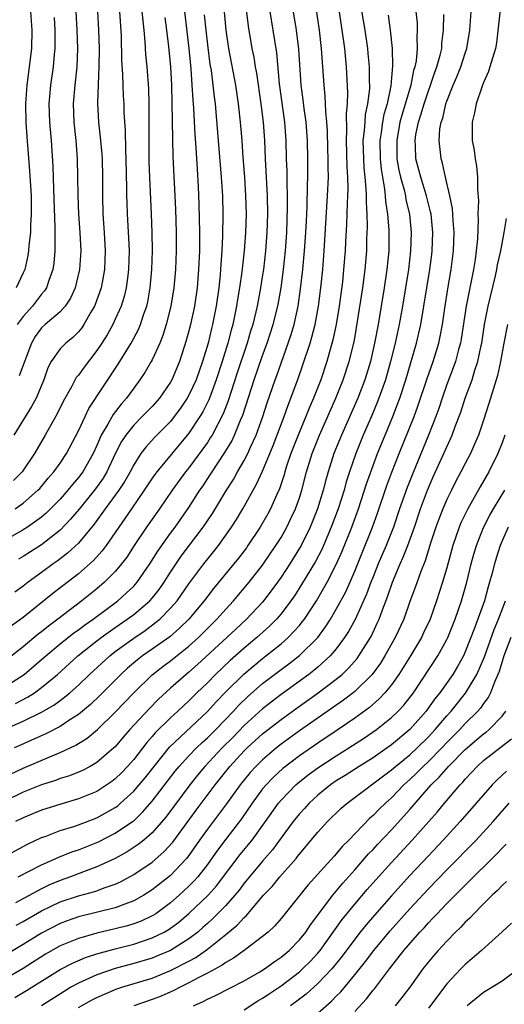
# Model space of a CAD drawing. Units: inches. Extents: x 2565000 to 2568000, y 1506000 to 1509000.
# Drawn here: x 2565221 to 2565273, y 1506849 to 1506956 of the extents above; entities that cross this region are included whole.
import ezdxf

# ---------------------------------------------------------------- set-up
doc = ezdxf.new("R2010")
doc.units = ezdxf.units.IN
doc.header["$MEASUREMENT"] = 0
doc.layers.add('LD25651506_2ft', color=83, linetype='Continuous')

msp = doc.modelspace()

# ---------------------------------------------------------------- linework, layer by layer
at = {"layer": 'LD25651506_2ft'}
for points, elevation in [([(2565218.94, 1506879), (2565221, 1506879.9), (2565223, 1506880.89), (2565224.33, 1506881.67), (2565225, 1506882.17), (2565225.49, 1506882.51), (2565226.06, 1506883), (2565227, 1506883.84), (2565228.2, 1506885), (2565230.39, 1506887), (2565231, 1506887.48), (2565233, 1506888.94), (2565234.23, 1506889.77), (2565235.38, 1506890.62), (2565235.83, 1506891), (2565237, 1506892.19), (2565237.71, 1506893), (2565239, 1506894.84), (2565240.62, 1506897), (2565241.68, 1506898.32), (2565242.2, 1506899), (2565243.61, 1506901), (2565244.16, 1506901.84), (2565244.86, 1506903), (2565246.35, 1506905.65), (2565247, 1506907.07), (2565248.15, 1506909.85), (2565249.34, 1506913), (2565249.77, 1506914.23), (2565250.08, 1506915), (2565250.86, 1506917.14), (2565251.38, 1506918.62), (2565252.16, 1506921), (2565252.35, 1506921.65), (2565252.69, 1506923), (2565253.07, 1506925), (2565253.33, 1506927), (2565253.53, 1506929), (2565253.69, 1506931), (2565254.06, 1506937), (2565254.14, 1506939), (2565254.12, 1506940.12), (2565254.13, 1506941), (2565254.09, 1506942.09), (2565254.04, 1506944.04), (2565253.98, 1506945), (2565253.86, 1506946.14), (2565253.8, 1506947.8), (2565253.67, 1506949), (2565253.55, 1506951), (2565253.4, 1506953), (2565253.16, 1506955), (2565252.16, 1506961.84)], 10532), ([(2565219, 1506873.85), (2565221, 1506874.8), (2565224.15, 1506876.15), (2565225, 1506876.5), (2565226.71, 1506877.29), (2565227.94, 1506878.06), (2565229.07, 1506879), (2565231, 1506880.9), (2565233, 1506883.01), (2565235, 1506884.94), (2565236.16, 1506885.84), (2565237, 1506886.46), (2565239, 1506888.08), (2565240.02, 1506889), (2565242.03, 1506891), (2565243, 1506892.1), (2565243.84, 1506893), (2565245.53, 1506895), (2565247, 1506896.88), (2565248.45, 1506899), (2565249, 1506899.88), (2565249.63, 1506901), (2565250.08, 1506901.92), (2565250.58, 1506903), (2565251, 1506904.19), (2565251.26, 1506905), (2565251.77, 1506907), (2565252.38, 1506909), (2565253.17, 1506911), (2565254.95, 1506915), (2565255.75, 1506917), (2565256.4, 1506919), (2565256.9, 1506921), (2565257, 1506921.54), (2565257.32, 1506923.32), (2565257.89, 1506927), (2565258.14, 1506929), (2565258.31, 1506931), (2565258.33, 1506932.33), (2565258.38, 1506933.62), (2565258.34, 1506935), (2565258.27, 1506936.27), (2565258.28, 1506937), (2565258.26, 1506937.74), (2565258.15, 1506939), (2565258.04, 1506940.04), (2565257.98, 1506941), (2565257.93, 1506943), (2565258.06, 1506944.06), (2565258.12, 1506945), (2565258.18, 1506945.82), (2565258.44, 1506947), (2565258.63, 1506948.63), (2565258.64, 1506949), (2565258.62, 1506949.38), (2565258.61, 1506951), (2565258.47, 1506952.47), (2565258.41, 1506953), (2565258.13, 1506955), (2565257.45, 1506959)], 10536), ([(2565245, 1506959), (2565245.43, 1506955.43), (2565245.84, 1506953), (2565246.04, 1506952.04), (2565246.2, 1506951), (2565246.33, 1506950.33), (2565246.82, 1506947), (2565247.06, 1506945), (2565247.2, 1506943), (2565247.27, 1506941), (2565247.51, 1506937), (2565247.54, 1506935), (2565247.47, 1506933), (2565247.32, 1506931), (2565247.09, 1506929), (2565247, 1506928.41), (2565246.78, 1506927), (2565246.41, 1506925), (2565245.93, 1506923), (2565245.7, 1506922.3), (2565245.33, 1506921), (2565244.24, 1506917.76), (2565243.27, 1506914.73), (2565242.71, 1506913.29), (2565241.51, 1506911), (2565241.32, 1506910.68), (2565241, 1506910.2), (2565240.51, 1506909.49), (2565239, 1506907.44), (2565238.64, 1506907), (2565237.17, 1506905), (2565235.81, 1506903), (2565234.38, 1506901), (2565233.06, 1506899), (2565232.26, 1506897.74), (2565231.69, 1506897), (2565231, 1506896.18), (2565229.82, 1506895), (2565229, 1506894.31), (2565227.38, 1506893), (2565224.77, 1506891), (2565223.75, 1506890.25), (2565223, 1506889.63), (2565222.64, 1506889.36), (2565221, 1506887.98), (2565219.33, 1506886.67)], 10526), ([(2565242.64, 1506959), (2565243, 1506955), (2565243.29, 1506953), (2565244.04, 1506949), (2565244.33, 1506947), (2565244.56, 1506945), (2565244.73, 1506943), (2565244.84, 1506941.16), (2565245.02, 1506939.02), (2565245.15, 1506937), (2565245.2, 1506935), (2565245.14, 1506933), (2565245, 1506931), (2565244.75, 1506928.75), (2565244.5, 1506927), (2565244.28, 1506925.72), (2565244.18, 1506925), (2565243.76, 1506923), (2565243.59, 1506922.41), (2565243.23, 1506921), (2565242.61, 1506919), (2565241.96, 1506917), (2565241.22, 1506915), (2565241.16, 1506914.84), (2565240.49, 1506913.51), (2565240.18, 1506913), (2565239, 1506911.2), (2565235.5, 1506907), (2565235.29, 1506906.71), (2565235, 1506906.3), (2565234.15, 1506905), (2565232.75, 1506903), (2565232.05, 1506901.95), (2565230.02, 1506899), (2565229.59, 1506898.41), (2565228.63, 1506897.37), (2565227, 1506895.93), (2565224.23, 1506893.77), (2565221, 1506891.19), (2565219.73, 1506890.27)], 10524), ([(2565255.02, 1506958.98), (2565255.62, 1506955), (2565255.89, 1506953), (2565256.08, 1506951), (2565256.22, 1506948.22), (2565256.19, 1506947), (2565256.08, 1506945.92), (2565256.12, 1506944.12), (2565256.06, 1506943), (2565256.14, 1506940.14), (2565256.23, 1506939), (2565256.26, 1506937.74), (2565256.23, 1506937), (2565256.18, 1506936.18), (2565256.12, 1506933.88), (2565256, 1506932), (2565255.96, 1506931), (2565255.8, 1506929), (2565255.66, 1506927.66), (2565255.32, 1506925), (2565254.98, 1506923), (2565254.64, 1506921.36), (2565253.99, 1506919), (2565253.31, 1506917), (2565252.53, 1506915), (2565252.07, 1506913.93), (2565251.7, 1506913), (2565250.86, 1506911), (2565250.08, 1506909), (2565249.61, 1506907.61), (2565249.42, 1506907), (2565249.34, 1506906.66), (2565248.84, 1506905.16), (2565248.54, 1506904.54), (2565247.87, 1506903), (2565247.57, 1506902.43), (2565246.75, 1506901), (2565245.41, 1506899), (2565245.24, 1506898.76), (2565244.38, 1506897.62), (2565243.89, 1506897), (2565241.68, 1506894.32), (2565240.66, 1506893), (2565238.98, 1506891), (2565237.98, 1506890.02), (2565236.91, 1506889.09), (2565235, 1506887.72), (2565233.96, 1506887), (2565233.42, 1506886.58), (2565232.33, 1506885.67), (2565231.59, 1506885), (2565229.31, 1506882.69), (2565228.29, 1506881.71), (2565227, 1506880.65), (2565226.07, 1506880.07), (2565225, 1506879.35), (2565223.46, 1506878.54), (2565221.82, 1506877.82), (2565220.7, 1506877.3), (2565220.02, 1506877)], 10534), ([(2565220.17, 1506881.83), (2565221.48, 1506882.52), (2565222.22, 1506883), (2565223, 1506883.57), (2565224.72, 1506885), (2565226.93, 1506887), (2565229, 1506888.65), (2565229.46, 1506889), (2565231, 1506890.1), (2565232.3, 1506891), (2565233, 1506891.52), (2565234.74, 1506893), (2565235, 1506893.29), (2565235.77, 1506894.23), (2565236.3, 1506895), (2565237, 1506896.11), (2565238.16, 1506897.84), (2565240.56, 1506901), (2565241.54, 1506902.46), (2565243.08, 1506905), (2565243.82, 1506906.18), (2565244.28, 1506907), (2565245, 1506908.24), (2565245.4, 1506909), (2565245.7, 1506909.7), (2565246.31, 1506911), (2565247.01, 1506913), (2565247.49, 1506914.51), (2565248.35, 1506917), (2565248.53, 1506917.47), (2565249.79, 1506921), (2565250.09, 1506921.91), (2565250.41, 1506923), (2565250.86, 1506925), (2565251.13, 1506926.87), (2565251.37, 1506929), (2565251.56, 1506931), (2565251.7, 1506933), (2565251.75, 1506934.25), (2565251.83, 1506935.83), (2565251.87, 1506938.14), (2565251.91, 1506939), (2565251.92, 1506939.92), (2565251.92, 1506941), (2565251.88, 1506943), (2565251.73, 1506945), (2565251.52, 1506946.48), (2565251.42, 1506947.42), (2565251.2, 1506949), (2565250.94, 1506952.94), (2565250.68, 1506955), (2565250.04, 1506959)], 10530), ([(2565272.81, 1506957.19), (2565272.39, 1506953.61), (2565272.28, 1506953), (2565271.95, 1506951.95), (2565271.69, 1506951), (2565271.52, 1506950.48), (2565271, 1506949.3), (2565270.8, 1506948.8), (2565270.18, 1506947), (2565270, 1506946), (2565269.76, 1506945), (2565269.77, 1506943), (2565269.96, 1506941.96), (2565270.1, 1506941), (2565270.23, 1506940.23), (2565270.35, 1506939), (2565270.33, 1506937.67), (2565270.44, 1506936.44), (2565270.38, 1506935), (2565270.42, 1506934.42), (2565270.33, 1506932.33), (2565270.2, 1506931), (2565270.07, 1506930.07), (2565269.9, 1506929), (2565269.12, 1506925), (2565268.57, 1506921.43), (2565268.49, 1506921), (2565268.28, 1506920.28), (2565267.95, 1506919), (2565267.7, 1506918.3), (2565267, 1506916.48), (2565266.49, 1506915), (2565266.12, 1506913.88), (2565265.81, 1506913), (2565265.01, 1506911), (2565263.26, 1506906.74), (2565262.69, 1506905.31), (2565261.88, 1506903), (2565261.21, 1506901), (2565260.42, 1506899), (2565259.56, 1506897), (2565259, 1506895.6), (2565258.76, 1506895), (2565258.29, 1506893.71), (2565257.04, 1506890.96), (2565256.34, 1506889.66), (2565255.91, 1506889), (2565255, 1506887.77), (2565254.34, 1506887), (2565253, 1506885.79), (2565252.58, 1506885.42), (2565252.01, 1506885), (2565249, 1506882.83), (2565247, 1506881.26), (2565245, 1506879.43), (2565243.81, 1506878.19), (2565242.62, 1506877), (2565240.73, 1506875), (2565239.94, 1506874.06), (2565239.09, 1506873), (2565236.5, 1506869.5), (2565235, 1506867.78), (2565234.11, 1506867), (2565233.5, 1506866.5), (2565232.28, 1506865.72), (2565231, 1506865.01), (2565229, 1506864.08), (2565227.55, 1506863.55), (2565226.12, 1506863), (2565225, 1506862.61), (2565223.87, 1506862.13), (2565223, 1506861.71), (2565220.18, 1506860.18)], 10546), ([(2565236.38, 1506956.38), (2565236.56, 1506955), (2565236.78, 1506953.22), (2565236.99, 1506951), (2565237.09, 1506949), (2565237.2, 1506943.2), (2565237.26, 1506941.26), (2565237.54, 1506935.54), (2565237.6, 1506933), (2565237.6, 1506931), (2565237.53, 1506929), (2565237.37, 1506927), (2565237.05, 1506925), (2565236.53, 1506923), (2565236.17, 1506921.83), (2565235.82, 1506921), (2565235, 1506919.18), (2565234.9, 1506919), (2565234.22, 1506917.78), (2565233.68, 1506917), (2565233, 1506916.11), (2565232.2, 1506915), (2565231.63, 1506914.37), (2565230.76, 1506913.24), (2565230.19, 1506912.19), (2565229.48, 1506911), (2565229, 1506909.88), (2565228.6, 1506909), (2565227.47, 1506907), (2565227, 1506906.37), (2565226.36, 1506905.64), (2565225.85, 1506905), (2565225, 1506904.03), (2565223.5, 1506902.5), (2565223, 1506902.07), (2565221.48, 1506901), (2565221, 1506900.69), (2565217.99, 1506899)], 10518), ([(2565218.85, 1506865.15), (2565221.46, 1506866.54), (2565223, 1506867.26), (2565223.4, 1506867.4), (2565225, 1506868.02), (2565226.48, 1506868.48), (2565227, 1506868.66), (2565229, 1506869.41), (2565231, 1506870.54), (2565231.27, 1506870.73), (2565231.57, 1506871), (2565233, 1506872.3), (2565233.61, 1506873), (2565234.24, 1506873.76), (2565235.21, 1506875), (2565236.9, 1506877.1), (2565241, 1506880.95), (2565241.97, 1506882.03), (2565243, 1506883.1), (2565244.97, 1506885.03), (2565247, 1506886.73), (2565247.36, 1506887), (2565249, 1506888.33), (2565249.77, 1506889), (2565251, 1506890.32), (2565251.31, 1506890.69), (2565251.54, 1506891), (2565252.85, 1506893), (2565254.02, 1506895), (2565255.04, 1506897), (2565255.63, 1506898.37), (2565256.69, 1506901), (2565257.43, 1506903), (2565258.29, 1506905.71), (2565259, 1506907.7), (2565259.49, 1506909), (2565260.3, 1506911), (2565261.13, 1506913), (2565261.66, 1506914.34), (2565261.9, 1506915), (2565262.55, 1506917), (2565263.73, 1506921), (2565264.18, 1506923), (2565265.15, 1506929), (2565265.37, 1506930.63), (2565265.41, 1506931), (2565265.49, 1506933), (2565265.29, 1506935), (2565265.25, 1506935.25), (2565264.81, 1506937), (2565264.18, 1506939), (2565263.65, 1506941), (2565263.59, 1506942.41), (2565263.55, 1506943), (2565263.65, 1506943.65), (2565263.92, 1506945), (2565264.2, 1506945.8), (2565264.53, 1506947), (2565265, 1506948.39), (2565265.23, 1506949), (2565265.67, 1506950.33), (2565265.93, 1506951), (2565266.29, 1506952.29), (2565266.45, 1506953), (2565266.47, 1506953.53), (2565266.65, 1506955), (2565266.69, 1506956.69)], 10542), ([(2565219, 1506883.64), (2565221.11, 1506885), (2565223, 1506886.61), (2565223.44, 1506887), (2565225, 1506888.3), (2565226.5, 1506889.5), (2565227, 1506889.85), (2565227.65, 1506890.35), (2565228.59, 1506891), (2565231.28, 1506893), (2565232.19, 1506893.81), (2565233, 1506894.58), (2565233.21, 1506894.79), (2565233.38, 1506895), (2565234.75, 1506897), (2565235.61, 1506898.39), (2565237, 1506900.34), (2565237.5, 1506901), (2565239, 1506903.13), (2565240.19, 1506905), (2565240.53, 1506905.47), (2565241.32, 1506906.68), (2565241.51, 1506907), (2565242.89, 1506909.11), (2565243.65, 1506910.35), (2565243.96, 1506911), (2565244.61, 1506912.61), (2565244.85, 1506913.15), (2565246.08, 1506917), (2565247, 1506919.64), (2565247.5, 1506921), (2565248.15, 1506923), (2565248.65, 1506925), (2565249, 1506927), (2565249.27, 1506929), (2565249.49, 1506931), (2565249.64, 1506933), (2565249.72, 1506935.72), (2565249.71, 1506937), (2565249.65, 1506938.35), (2565249.66, 1506939.66), (2565249.61, 1506941), (2565249.57, 1506943), (2565249.43, 1506945), (2565248.85, 1506949.15), (2565248.53, 1506952.53), (2565248.15, 1506955), (2565247.82, 1506957)], 10528), ([(2565260.62, 1506956.62), (2565260.86, 1506955), (2565261.06, 1506953), (2565261.12, 1506951.12), (2565260.94, 1506948.94), (2565260.52, 1506947), (2565260.18, 1506945.82), (2565260.03, 1506945), (2565259.89, 1506943.88), (2565259.74, 1506943), (2565259.77, 1506941), (2565259.88, 1506939.88), (2565260.02, 1506939), (2565260.25, 1506937.75), (2565260.32, 1506937), (2565260.36, 1506936.36), (2565260.57, 1506935), (2565260.7, 1506933.3), (2565260.71, 1506933), (2565260.69, 1506931), (2565260.49, 1506929), (2565260.21, 1506927), (2565259.88, 1506925), (2565259.54, 1506923), (2565259.16, 1506921), (2565258.7, 1506919), (2565258.09, 1506917), (2565257.33, 1506915), (2565255.55, 1506911), (2565254.74, 1506909), (2565254.11, 1506907), (2565253.86, 1506906.14), (2565253.58, 1506905), (2565252.97, 1506903), (2565252.16, 1506901), (2565251.17, 1506899), (2565251, 1506898.7), (2565249.95, 1506897), (2565249, 1506895.55), (2565247.94, 1506894.06), (2565247, 1506892.86), (2565245.26, 1506891), (2565244.08, 1506889.92), (2565243.12, 1506889), (2565239.93, 1506886.07), (2565239, 1506885.25), (2565238.68, 1506885), (2565237, 1506883.51), (2565235.69, 1506882.31), (2565234.7, 1506881.3), (2565232.58, 1506879), (2565231.84, 1506878.16), (2565231, 1506877.14), (2565230.86, 1506877), (2565229, 1506875.41), (2565228.26, 1506875), (2565227.43, 1506874.57), (2565227, 1506874.39), (2565226.01, 1506873.99), (2565225, 1506873.67), (2565224.52, 1506873.48), (2565223, 1506872.98), (2565221, 1506872.2), (2565219, 1506871.22)], 10538), ([(2565231.46, 1506957), (2565231.63, 1506954.37), (2565231.68, 1506951.68), (2565231.78, 1506950.22), (2565231.81, 1506949), (2565231.85, 1506947.85), (2565231.91, 1506947), (2565231.94, 1506946.06), (2565232.09, 1506944.09), (2565232.1, 1506941.9), (2565232.15, 1506941), (2565232.22, 1506937.78), (2565232.22, 1506937), (2565232.24, 1506936.24), (2565232.28, 1506935), (2565232.43, 1506932.43), (2565232.49, 1506931), (2565232.44, 1506929), (2565232.35, 1506928.35), (2565232.19, 1506927), (2565231.96, 1506926.04), (2565231.64, 1506925), (2565231, 1506923.58), (2565230.72, 1506923), (2565230.1, 1506921.9), (2565229.54, 1506921), (2565229, 1506920.18), (2565227.61, 1506918.39), (2565227, 1506917.52), (2565226.76, 1506917.24), (2565226.25, 1506916.25), (2565225.35, 1506914.65), (2565224.7, 1506913.3), (2565223.88, 1506911.88), (2565223.4, 1506911), (2565222.23, 1506909), (2565220.87, 1506907), (2565219.95, 1506906.05)], 10514), ([(2565229.06, 1506957), (2565229.18, 1506955), (2565229.24, 1506953), (2565229.22, 1506951), (2565229.13, 1506949.13), (2565229.06, 1506947.06), (2565229.18, 1506945), (2565229.37, 1506943.37), (2565229.53, 1506941.53), (2565229.56, 1506941), (2565229.61, 1506939), (2565229.61, 1506937), (2565229.66, 1506935), (2565229.81, 1506933), (2565229.91, 1506931), (2565229.82, 1506929), (2565229.56, 1506927.56), (2565229.47, 1506927), (2565228.82, 1506925.18), (2565228.75, 1506925), (2565228.36, 1506924.36), (2565227.58, 1506923), (2565227.35, 1506922.65), (2565227, 1506922.21), (2565226.4, 1506921.6), (2565225.62, 1506921), (2565225, 1506920.38), (2565224.04, 1506919), (2565223.69, 1506918.31), (2565223.24, 1506917), (2565222.39, 1506915), (2565221.91, 1506914.09), (2565219.97, 1506911)], 10512), ([(2565240.67, 1506956.67), (2565240.82, 1506955), (2565241, 1506953.38), (2565241.28, 1506951.28), (2565241.4, 1506950.6), (2565241.61, 1506949), (2565241.74, 1506947.74), (2565241.84, 1506947), (2565241.93, 1506946.07), (2565242.5, 1506939), (2565242.64, 1506937), (2565242.68, 1506935), (2565242.65, 1506932.65), (2565242.58, 1506931), (2565242.46, 1506929.54), (2565242.44, 1506929), (2565242.39, 1506928.39), (2565242.24, 1506927), (2565241.96, 1506925), (2565241.56, 1506923), (2565241.44, 1506922.56), (2565241.07, 1506921), (2565240.47, 1506919), (2565239.77, 1506917), (2565239, 1506915.32), (2565238.82, 1506915), (2565238.09, 1506913.91), (2565237.41, 1506913), (2565237, 1506912.49), (2565235.26, 1506910.74), (2565234.3, 1506909.7), (2565233.79, 1506909), (2565233, 1506907.77), (2565232.6, 1506907), (2565232.02, 1506905.98), (2565231.37, 1506905), (2565229.91, 1506903), (2565228.7, 1506901.3), (2565227, 1506899.27), (2565225.82, 1506898.18), (2565224.69, 1506897.31), (2565224.25, 1506897), (2565223, 1506896.06), (2565221.53, 1506895), (2565221, 1506894.59), (2565220.08, 1506893.92)], 10522), ([(2565220.12, 1506903), (2565221, 1506903.59), (2565222.6, 1506905), (2565222.79, 1506905.21), (2565223.7, 1506906.3), (2565224.32, 1506907), (2565225, 1506907.95), (2565225.71, 1506909), (2565227, 1506911.45), (2565227.72, 1506913), (2565228.13, 1506913.87), (2565231.31, 1506918.69), (2565232.73, 1506921), (2565233.52, 1506922.48), (2565233.73, 1506923), (2565234.07, 1506924.07), (2565234.41, 1506925), (2565234.52, 1506925.48), (2565234.8, 1506927), (2565234.98, 1506929), (2565235.03, 1506931.03), (2565235, 1506933), (2565234.94, 1506935), (2565234.74, 1506939), (2565234.68, 1506940.68), (2565234.68, 1506943), (2565234.69, 1506944.69), (2565234.68, 1506947), (2565234.63, 1506948.63), (2565234.46, 1506951), (2565234.33, 1506952.33), (2565234.25, 1506953.75), (2565234.13, 1506955), (2565234.01, 1506956.01), (2565233.93, 1506957)], 10516), ([(2565263.65, 1506957), (2565263.77, 1506955.77), (2565263.79, 1506955), (2565263.75, 1506954.25), (2565263.78, 1506953), (2565263.66, 1506951.66), (2565263.53, 1506951), (2565263.4, 1506950.6), (2565263.08, 1506949), (2565262.14, 1506945.86), (2565261.91, 1506945), (2565261.56, 1506943), (2565261.59, 1506941), (2565261.79, 1506939.79), (2565261.98, 1506939), (2565262.36, 1506937.64), (2565262.5, 1506937), (2565262.56, 1506936.56), (2565262.94, 1506935), (2565263.14, 1506933), (2565263.07, 1506931), (2565262.83, 1506929), (2565262.19, 1506925), (2565261.83, 1506923), (2565261.4, 1506921), (2565260.9, 1506919), (2565260.34, 1506917), (2565259.63, 1506915), (2565259.45, 1506914.55), (2565258.86, 1506913.14), (2565257.93, 1506911), (2565257.12, 1506909), (2565256.43, 1506907), (2565256.09, 1506905.91), (2565255.84, 1506905), (2565255.21, 1506903), (2565254.46, 1506901), (2565253.6, 1506899), (2565253.42, 1506898.58), (2565252.74, 1506897.26), (2565251.24, 1506894.76), (2565250.46, 1506893.54), (2565250.08, 1506893), (2565249, 1506891.57), (2565248.52, 1506891), (2565247.76, 1506890.24), (2565246.39, 1506889), (2565245, 1506887.84), (2565243.49, 1506886.51), (2565241.89, 1506885), (2565241, 1506884.09), (2565239.87, 1506883), (2565239, 1506882.13), (2565237.79, 1506881), (2565237, 1506880.29), (2565235.34, 1506878.66), (2565235, 1506878.24), (2565234.41, 1506877.59), (2565233, 1506875.76), (2565232.34, 1506875), (2565231.69, 1506874.31), (2565231, 1506873.64), (2565230.64, 1506873.36), (2565229, 1506872.29), (2565227, 1506871.47), (2565225.1, 1506870.9), (2565223, 1506870.24), (2565221, 1506869.43), (2565220.17, 1506869)], 10540), ([(2565221.79, 1506957), (2565221.94, 1506955), (2565221.89, 1506953), (2565221.66, 1506951), (2565221.39, 1506949), (2565221.25, 1506947), (2565221.29, 1506945), (2565221.4, 1506943.4), (2565221.7, 1506939.7), (2565221.85, 1506937), (2565221.85, 1506935.85), (2565221.87, 1506935), (2565221.79, 1506933.79), (2565221.78, 1506933), (2565221.61, 1506931.61), (2565221.58, 1506931), (2565221.51, 1506930.49), (2565221.17, 1506929), (2565221, 1506928.61), (2565220.24, 1506927)], 10506), ([(2565224.35, 1506956.35), (2565224.43, 1506955), (2565224.45, 1506953.55), (2565224.43, 1506953), (2565224.36, 1506952.36), (2565224.26, 1506951), (2565223.96, 1506949), (2565223.79, 1506947), (2565223.87, 1506945), (2565224.04, 1506943), (2565224.21, 1506940.21), (2565224.28, 1506937.72), (2565224.45, 1506933.55), (2565224.45, 1506933), (2565224.42, 1506932.42), (2565224.44, 1506931), (2565224.32, 1506929.68), (2565224.22, 1506929), (2565223.78, 1506927.78), (2565223.54, 1506927), (2565223.33, 1506926.67), (2565223, 1506926.29), (2565222.01, 1506925), (2565221, 1506923.87), (2565220.34, 1506923)], 10508), ([(2565220.46, 1506863), (2565223, 1506864.31), (2565224.87, 1506865.13), (2565226.29, 1506865.71), (2565227, 1506865.95), (2565229.18, 1506866.82), (2565231, 1506867.73), (2565232.87, 1506869), (2565233, 1506869.1), (2565233.97, 1506870.03), (2565235, 1506871.21), (2565237.52, 1506874.48), (2565237.93, 1506875), (2565239, 1506876.16), (2565239.82, 1506877), (2565240.42, 1506877.58), (2565241, 1506878.09), (2565241.91, 1506879), (2565243.83, 1506881), (2565244.38, 1506881.62), (2565245.4, 1506882.6), (2565247, 1506884), (2565249, 1506885.54), (2565249.85, 1506886.15), (2565251, 1506887.05), (2565252.98, 1506889), (2565253.84, 1506890.16), (2565254.36, 1506891), (2565255, 1506892.09), (2565256.02, 1506893.98), (2565257, 1506896.22), (2565257.8, 1506898.21), (2565258.95, 1506901), (2565259.49, 1506902.51), (2565260.49, 1506905.51), (2565261.04, 1506906.96), (2565261.84, 1506909), (2565263.45, 1506913), (2565263.87, 1506914.13), (2565264.86, 1506917.14), (2565265.51, 1506919), (2565266.13, 1506921), (2565266.29, 1506921.71), (2565266.53, 1506923), (2565266.78, 1506924.78), (2565267.11, 1506926.89), (2565267.48, 1506929), (2565267.74, 1506931), (2565267.81, 1506933), (2565267.68, 1506934.32), (2565267.61, 1506935.61), (2565267.33, 1506937), (2565266.87, 1506939), (2565266.54, 1506940.54), (2565266.39, 1506941), (2565266.32, 1506941.68), (2565266.17, 1506943), (2565266.26, 1506944.26), (2565266.39, 1506945), (2565266.56, 1506945.44), (2565266.9, 1506947), (2565267, 1506947.27), (2565267.7, 1506949), (2565268.1, 1506949.9), (2565268.54, 1506951), (2565269, 1506952.48), (2565269.18, 1506953), (2565269.5, 1506955), (2565269.65, 1506957)], 10544), ([(2565238.51, 1506957), (2565238.98, 1506953), (2565239.2, 1506950.8), (2565239.33, 1506949), (2565239.41, 1506947.41), (2565239.49, 1506946.51), (2565239.65, 1506943.65), (2565239.75, 1506942.25), (2565239.89, 1506939.89), (2565240.01, 1506937.99), (2565240.09, 1506936.09), (2565240.14, 1506933), (2565240.14, 1506932.14), (2565240.13, 1506931), (2565240.05, 1506929), (2565239.89, 1506927), (2565239.6, 1506925), (2565239.17, 1506923), (2565239, 1506922.34), (2565238.71, 1506921.29), (2565237.97, 1506919), (2565237.15, 1506917), (2565237, 1506916.73), (2565235.81, 1506915), (2565235, 1506914.1), (2565233.93, 1506913), (2565233, 1506912.09), (2565232.14, 1506911), (2565231.69, 1506910.31), (2565231, 1506908.95), (2565230.08, 1506907), (2565229.67, 1506906.33), (2565228.84, 1506905.16), (2565227.06, 1506902.94), (2565226.15, 1506901.85), (2565225, 1506900.67), (2565223, 1506899.09), (2565221, 1506897.79), (2565220.5, 1506897.5)], 10520), ([(2565226.71, 1506957), (2565226.84, 1506955), (2565226.9, 1506953), (2565226.84, 1506951), (2565226.66, 1506949.34), (2565226.61, 1506949), (2565226.44, 1506947), (2565226.51, 1506945), (2565226.71, 1506943), (2565226.85, 1506941), (2565226.9, 1506939), (2565226.92, 1506937), (2565227.01, 1506935), (2565227.16, 1506933), (2565227.24, 1506931), (2565227.11, 1506929), (2565226.63, 1506927), (2565226.13, 1506925.87), (2565225.55, 1506925), (2565225, 1506924.39), (2565223.39, 1506923), (2565223, 1506922.64), (2565222.3, 1506921.7), (2565221.9, 1506921), (2565220.57, 1506917.43)], 10510), ([(2565220.25, 1506857.75), (2565221, 1506858.14), (2565223, 1506859.31), (2565225, 1506860.27), (2565227, 1506860.93), (2565228.64, 1506861.36), (2565229, 1506861.48), (2565229.79, 1506861.79), (2565231, 1506862.19), (2565231.55, 1506862.45), (2565233, 1506863.25), (2565235, 1506864.61), (2565236.29, 1506865.71), (2565237.24, 1506866.76), (2565239.77, 1506870.23), (2565241.84, 1506873), (2565243.45, 1506875), (2565245, 1506876.68), (2565245.33, 1506877), (2565247, 1506878.53), (2565249, 1506880.11), (2565251, 1506881.56), (2565253.05, 1506883), (2565255, 1506884.47), (2565255.63, 1506885), (2565256.33, 1506885.67), (2565257.26, 1506886.74), (2565257.46, 1506887), (2565258.7, 1506889), (2565258.81, 1506889.19), (2565259.45, 1506890.55), (2565259.65, 1506891), (2565260.01, 1506892.01), (2565260.57, 1506893.43), (2565261.1, 1506895), (2565261.94, 1506897), (2565262.28, 1506897.72), (2565262.76, 1506899), (2565263.48, 1506901), (2565264.15, 1506903), (2565264.9, 1506905), (2565265.54, 1506906.46), (2565266.69, 1506909), (2565267, 1506909.73), (2565267.41, 1506910.59), (2565267.59, 1506911), (2565267.92, 1506911.92), (2565268.52, 1506913.48), (2565269, 1506915), (2565269.74, 1506917), (2565270.05, 1506918.05), (2565270.39, 1506919), (2565270.72, 1506920.72), (2565270.79, 1506921), (2565271.1, 1506923), (2565271.51, 1506925), (2565272.28, 1506928.28), (2565272.44, 1506929), (2565272.52, 1506929.48), (2565272.86, 1506931), (2565273.24, 1506933), (2565273.47, 1506934.53)], 10548), ([(2565273.59, 1506923), (2565273.21, 1506921), (2565272.85, 1506919), (2565272.52, 1506917.48), (2565272.07, 1506916.07), (2565271.58, 1506914.42), (2565271, 1506912.61), (2565270.45, 1506911), (2565270, 1506910), (2565269.57, 1506909), (2565269, 1506907.92), (2565268.54, 1506907), (2565268, 1506906), (2565267.5, 1506905), (2565267, 1506903.99), (2565266.58, 1506903), (2565266.13, 1506901.87), (2565265.82, 1506901), (2565265.24, 1506899.24), (2565264.65, 1506897.35), (2565264.18, 1506896.18), (2565263.57, 1506894.43), (2565263, 1506892.9), (2565262.32, 1506891), (2565261.41, 1506889), (2565260.29, 1506887), (2565259.79, 1506886.21), (2565258.9, 1506885), (2565257, 1506883.14), (2565256.83, 1506883), (2565255.8, 1506882.2), (2565251, 1506878.85), (2565249, 1506877.4), (2565248.5, 1506877), (2565247, 1506875.73), (2565246.26, 1506875), (2565245.66, 1506874.34), (2565244.55, 1506873), (2565243.07, 1506870.93), (2565242.22, 1506869.78), (2565241, 1506868.18), (2565240.16, 1506867), (2565239, 1506865.33), (2565238.74, 1506865), (2565237, 1506863.16), (2565236.81, 1506863), (2565235, 1506861.58), (2565234.09, 1506861), (2565233, 1506860.38), (2565232.05, 1506860.05), (2565231, 1506859.63), (2565227, 1506858.66), (2565225.77, 1506858.23), (2565225, 1506857.93), (2565223, 1506856.89), (2565221, 1506855.64), (2565219, 1506854.47)], 10550), ([(2565273.3, 1506911), (2565273, 1506910.14), (2565272.56, 1506909), (2565271.57, 1506907), (2565270.62, 1506905.38), (2565269.27, 1506903), (2565268.53, 1506901.47), (2565268.34, 1506901), (2565267.65, 1506899), (2565267, 1506896.59), (2565266.55, 1506895), (2565265.9, 1506893), (2565265.18, 1506891), (2565264.49, 1506889.51), (2565264.25, 1506889), (2565263.06, 1506887), (2565261.8, 1506885), (2565261, 1506883.86), (2565260.29, 1506883), (2565259.67, 1506882.33), (2565258.6, 1506881.4), (2565257, 1506880.24), (2565255.19, 1506879), (2565253, 1506877.54), (2565251, 1506876.15), (2565249.21, 1506874.79), (2565248.17, 1506873.83), (2565247.37, 1506873), (2565247, 1506872.55), (2565245.86, 1506871), (2565244.7, 1506869.3), (2565243, 1506867.11), (2565242.09, 1506865.91), (2565241, 1506864.36), (2565239.96, 1506863), (2565239.51, 1506862.49), (2565239, 1506861.98), (2565237.93, 1506861), (2565237, 1506860.18), (2565235.4, 1506859), (2565235.16, 1506858.84), (2565235, 1506858.75), (2565233.8, 1506858.2), (2565233, 1506857.9), (2565232.31, 1506857.69), (2565231, 1506857.36), (2565229, 1506856.89), (2565227, 1506856.31), (2565225, 1506855.49), (2565223.41, 1506854.59), (2565221, 1506853.06), (2565219, 1506851.87)], 10552), ([(2565220.1, 1506849.9), (2565221.36, 1506850.64), (2565225, 1506852.95), (2565226.36, 1506853.64), (2565227.77, 1506854.23), (2565229, 1506854.62), (2565231, 1506855.19), (2565233, 1506855.7), (2565235, 1506856.36), (2565236.31, 1506857), (2565236.76, 1506857.24), (2565237, 1506857.41), (2565237.91, 1506858.09), (2565239, 1506859.01), (2565241.09, 1506861), (2565241.98, 1506862.02), (2565244.57, 1506865.43), (2565245.48, 1506866.52), (2565245.86, 1506867), (2565248.72, 1506871), (2565249, 1506871.33), (2565250.61, 1506873), (2565250.81, 1506873.19), (2565251.93, 1506874.07), (2565253, 1506874.85), (2565255, 1506876.16), (2565256.35, 1506877), (2565257.96, 1506878.04), (2565259.36, 1506879), (2565261, 1506880.3), (2565261.73, 1506881), (2565262.34, 1506881.66), (2565263.37, 1506883), (2565266.02, 1506887), (2565267, 1506888.78), (2565267.1, 1506889), (2565267.9, 1506891), (2565268.6, 1506893), (2565269.18, 1506895), (2565269.65, 1506897), (2565269.93, 1506898.07), (2565270.21, 1506899), (2565271, 1506900.95), (2565271.69, 1506902.31), (2565272.09, 1506903), (2565273.31, 1506905)], 10554), ([(2565273.65, 1506901), (2565272.8, 1506899), (2565272.36, 1506897.64), (2565272.17, 1506897), (2565271.9, 1506895.9), (2565271.65, 1506895), (2565271.49, 1506894.51), (2565271.09, 1506893), (2565270.01, 1506890.01), (2565269, 1506887.43), (2565268.8, 1506887), (2565268.16, 1506885.84), (2565267.65, 1506885), (2565266.24, 1506883), (2565265.68, 1506882.32), (2565264.75, 1506881), (2565263, 1506879), (2565261, 1506877.33), (2565260.53, 1506877), (2565259, 1506875.94), (2565257.48, 1506875), (2565255.98, 1506874.02), (2565255, 1506873.43), (2565254.38, 1506873), (2565253, 1506871.89), (2565252.04, 1506871), (2565251.56, 1506870.44), (2565251, 1506869.85), (2565250.32, 1506869), (2565249, 1506867.23), (2565248.07, 1506865.93), (2565247, 1506864.7), (2565245.58, 1506863), (2565245, 1506862.3), (2565244.45, 1506861.55), (2565243.99, 1506861), (2565243, 1506859.89), (2565241.57, 1506858.43), (2565241, 1506857.93), (2565240.52, 1506857.48), (2565239.95, 1506857), (2565239, 1506856.27), (2565237, 1506855.01), (2565235.59, 1506854.41), (2565235, 1506854.18), (2565233, 1506853.58), (2565231, 1506853.03), (2565229, 1506852.34), (2565227.8, 1506851.8), (2565227, 1506851.46), (2565226.18, 1506851), (2565225.44, 1506850.56), (2565223, 1506849)], 10556), ([(2565227, 1506848.82), (2565228.41, 1506849.59), (2565229, 1506849.88), (2565231.18, 1506850.82), (2565231.71, 1506851), (2565235, 1506852.01), (2565237, 1506852.81), (2565239, 1506853.84), (2565239.75, 1506854.25), (2565241, 1506855.13), (2565243, 1506856.72), (2565244.25, 1506857.75), (2565245, 1506858.6), (2565245.22, 1506858.78), (2565247.1, 1506861), (2565248.03, 1506861.97), (2565248.86, 1506863), (2565250.63, 1506865), (2565250.8, 1506865.2), (2565251, 1506865.47), (2565251.71, 1506866.29), (2565253, 1506867.84), (2565254.06, 1506869), (2565255.54, 1506870.46), (2565256.17, 1506871), (2565261, 1506874.61), (2565261.44, 1506875), (2565263, 1506876.27), (2565263.78, 1506877), (2565265, 1506878.2), (2565265.74, 1506879), (2565267, 1506880.49), (2565267.47, 1506881), (2565269.04, 1506882.96), (2565270.25, 1506885), (2565271.08, 1506886.92), (2565272.13, 1506889.87), (2565272.61, 1506891), (2565273.39, 1506893)], 10558), ([(2565273.94, 1506889), (2565273.18, 1506887), (2565272.68, 1506885.32), (2565272.55, 1506885), (2565272.17, 1506884.17), (2565271.75, 1506883), (2565271.51, 1506882.49), (2565271, 1506881.83), (2565270.67, 1506881.33), (2565270.38, 1506881), (2565269, 1506879.65), (2565268.4, 1506879), (2565267, 1506877.59), (2565266.45, 1506877), (2565265, 1506875.53), (2565264.42, 1506875), (2565263.72, 1506874.28), (2565263, 1506873.58), (2565262.35, 1506873), (2565261, 1506871.59), (2565260.33, 1506871), (2565259.65, 1506870.35), (2565259, 1506869.67), (2565258.64, 1506869.36), (2565256.36, 1506867), (2565255.68, 1506866.32), (2565255, 1506865.5), (2565254.76, 1506865.24), (2565251.92, 1506862.08), (2565249, 1506858.47), (2565248.33, 1506857.67), (2565247.59, 1506857), (2565247, 1506856.52), (2565245, 1506855), (2565243.84, 1506854.16), (2565243, 1506853.71), (2565242.6, 1506853.4), (2565241, 1506852.54), (2565240.06, 1506852.06), (2565239, 1506851.47), (2565238.03, 1506851), (2565237.36, 1506850.64), (2565235.97, 1506850.03), (2565235, 1506849.66), (2565233, 1506848.99)], 10560), ([(2565239.49, 1506849), (2565240.54, 1506849.46), (2565241, 1506849.72), (2565241.89, 1506850.11), (2565245, 1506851.72), (2565246.69, 1506852.69), (2565247.19, 1506853), (2565248.24, 1506853.76), (2565249, 1506854.26), (2565249.87, 1506855), (2565251, 1506856.14), (2565251.69, 1506857), (2565252.2, 1506857.8), (2565254.61, 1506861), (2565255.7, 1506862.3), (2565257, 1506863.75), (2565258.51, 1506865.49), (2565259, 1506865.99), (2565259.48, 1506866.52), (2565261, 1506868.12), (2565263, 1506870.32), (2565265.32, 1506873), (2565266.18, 1506873.82), (2565267.2, 1506875), (2565269, 1506876.84), (2565271, 1506878.53), (2565271.27, 1506878.73), (2565271.6, 1506879), (2565273, 1506880.45), (2565273.43, 1506881)], 10562), ([(2565245, 1506848.57), (2565246.48, 1506849.52), (2565247, 1506849.81), (2565247.7, 1506850.3), (2565249, 1506851.15), (2565251, 1506852.69), (2565251.34, 1506853), (2565252.18, 1506853.82), (2565253, 1506854.71), (2565253.24, 1506855), (2565255.64, 1506858.36), (2565257, 1506860.03), (2565258.37, 1506861.63), (2565259.31, 1506862.69), (2565261, 1506864.56), (2565263.25, 1506867), (2565265.05, 1506869), (2565265.96, 1506870.04), (2565266.75, 1506871), (2565268.45, 1506873), (2565268.73, 1506873.27), (2565269, 1506873.61), (2565269.68, 1506874.32), (2565270.3, 1506875), (2565271, 1506875.63), (2565274.02, 1506877.98)], 10564), ([(2565273.5, 1506874.5), (2565272.46, 1506873.54), (2565271.92, 1506873), (2565268.47, 1506869), (2565266.61, 1506867), (2565265, 1506865.3), (2565263, 1506863.14), (2565261, 1506860.94), (2565259.15, 1506858.85), (2565258.23, 1506857.77), (2565257.61, 1506857), (2565257, 1506856.22), (2565255.63, 1506854.37), (2565254.51, 1506853), (2565253, 1506851.41), (2565251.73, 1506850.27), (2565251, 1506849.71), (2565250.02, 1506849)], 10566), ([(2565253, 1506848.2), (2565254.49, 1506849.51), (2565255, 1506850.05), (2565255.48, 1506850.52), (2565257, 1506852.35), (2565258.18, 1506853.82), (2565259.07, 1506855), (2565260.86, 1506857.14), (2565263, 1506859.53), (2565265, 1506861.69), (2565267, 1506863.77), (2565270.19, 1506867), (2565272.04, 1506869), (2565273.76, 1506871)], 10568), ([(2565257, 1506848.37), (2565258.27, 1506849.73), (2565259, 1506850.69), (2565259.15, 1506850.85), (2565260.78, 1506853), (2565262.35, 1506855), (2565264.09, 1506857), (2565264.53, 1506857.47), (2565265, 1506858), (2565265.5, 1506858.5), (2565265.95, 1506859), (2565267, 1506860.09), (2565269, 1506862.11), (2565272.46, 1506865.54), (2565273, 1506866.11), (2565273.45, 1506866.55)], 10570), ([(2565273.5, 1506862.5), (2565273, 1506862.06), (2565272.5, 1506861.5), (2565271.93, 1506861), (2565271, 1506860.07), (2565269.93, 1506859), (2565269.49, 1506858.51), (2565269, 1506858.07), (2565268.5, 1506857.5), (2565267.96, 1506857), (2565267, 1506856.02), (2565266.06, 1506855), (2565265.57, 1506854.43), (2565265, 1506853.75), (2565264.41, 1506853), (2565262.97, 1506851), (2565262.11, 1506849.89), (2565261.4, 1506849)], 10572), ([(2565274.03, 1506857.97), (2565273, 1506857.04), (2565270.78, 1506855), (2565269, 1506853.47), (2565268.53, 1506853), (2565267, 1506851.39), (2565265, 1506848.75)], 10574), ([(2565274.91, 1506853.09), (2565273, 1506851.68), (2565271.36, 1506850.64), (2565271, 1506850.43), (2565269.22, 1506849)], 10576)]:
    msp.add_lwpolyline(points, dxfattribs=dict(at, elevation=elevation))

doc.saveas('drawing.dxf')
